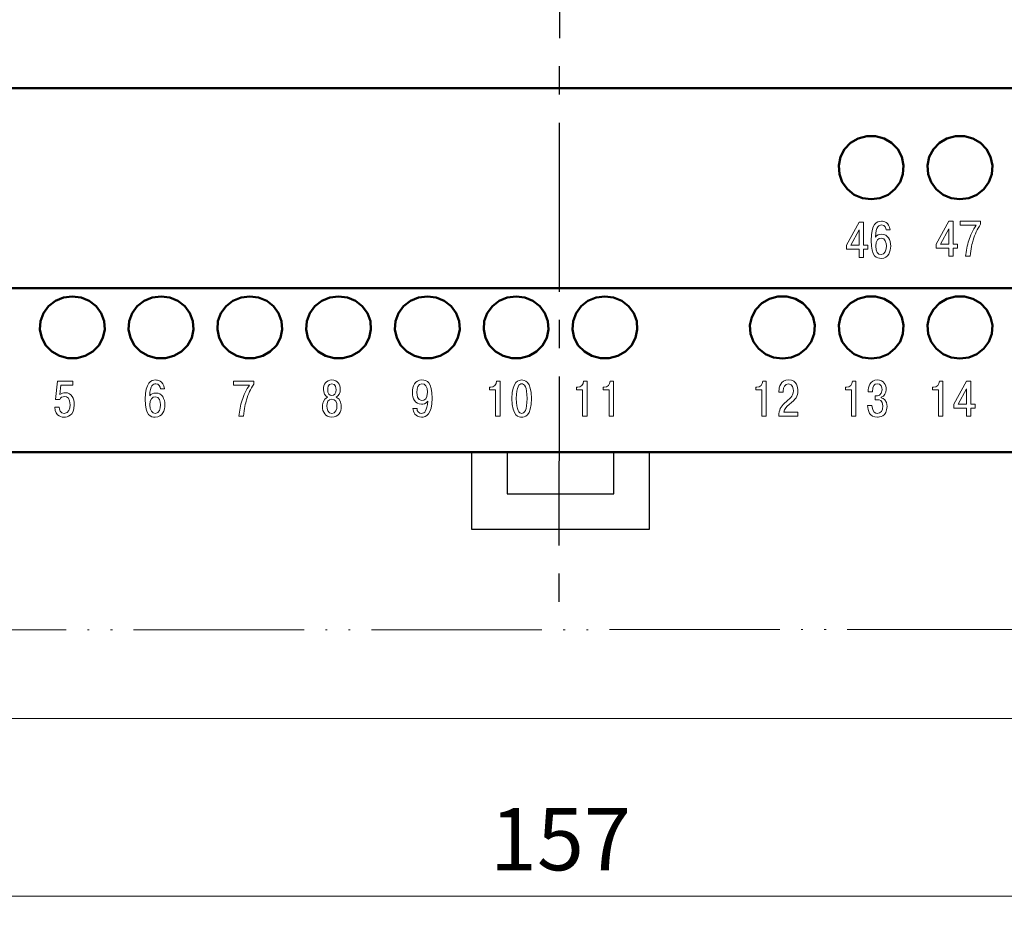
# Model space of a CAD drawing. Units: millimetres. Extents: x -174 to 420, y 0 to 420.
# Drawn here: x -66 to -10, y 138 to 189 of the extents above; entities that cross this region are included whole.
import ezdxf
from ezdxf.lldxf.tags import DXFTag

# ---------------------------------------------------------------- set-up
doc = ezdxf.new("R2010")
doc.units = ezdxf.units.MM
doc.linetypes.add('ACAD_ISO05W100', pattern=[33, 24, -3, 0, -3, 0, -3])
doc.linetypes.add('осевая2', pattern=[28.575, 19.05, -3.175, 3.175, -3.175])
doc.layers.add('axis', color=1, linetype='осевая2')
doc.layers.add('text', color=7, linetype='Continuous')
for name, color, linetype, lineweight in [('help', 4, 'New Line1', 15), ('main', 5, 'Continuous', 50), ('size', 7, 'Continuous', 13)]:
    doc.layers.add(name, color=color, linetype=linetype, lineweight=lineweight)
doc.styles.add('GOST', font='GOST.shx', dxfattribs={"width": 0.8, "oblique": 15, "height": 3.5})
tags = doc.linetypes.add('New Line1', pattern=[0.8, 0.5, -0.3]).pattern_tags.tags
tags[6:7] = [DXFTag(74, 4), DXFTag(75, 0), DXFTag(340, '0'), DXFTag(46, 1.0), DXFTag(50, 0.0), DXFTag(44, 0.0), DXFTag(45, 0.0)]
tags[4:5] = [DXFTag(74, 4), DXFTag(75, 0), DXFTag(340, '0'), DXFTag(46, 1.0), DXFTag(50, 0.0), DXFTag(44, 0.0), DXFTag(45, 0.0)]
doc.dimstyles.new('ISO-25', dxfattribs={"dimtxt": 3.5, "dimasz": 4, "dimexe": 1.25, "dimexo": 0.625, "dimgap": 1, "dimtad": 1, "dimdec": 1, "dimrnd": 0.5, "dimtxsty": 'GOST', "dimcen": 2.5, "dimclrd": 256, "dimclre": 256, "dimclrt": 256, "dimadec": 0, "dimazin": 2, "dimtfac": 1, "dimtdec": 1, "dimtmove": 0, "dimatfit": 1, "dimfxl": 1, "dimlwd": -1, "dimarcsym": 0})

# ---------------------------------------------------------------- blocks, each defined once
blk = doc.blocks.new('*D25')
at = {"layer": 'Defpoints', "color": 0}
for p in [(-113.728, 164.337), (43.272, 164.337), (-113.728, 139.337)]:
    blk.add_point(p, dxfattribs=at)
at = {"layer": 'size', "lineweight": -2, "ltscale": 5}
for p, q in [((-113.728, 163.712), (-113.728, 138.087)), ((43.272, 163.712), (43.272, 138.087))]:
    blk.add_line(p, q, dxfattribs=at)
at = {"layer": 'size', "ltscale": 5}
blk.add_line((39.272, 139.337), (-109.728, 139.337), dxfattribs=at)
at = {"layer": 'size'}
for points in [[(-109.728, 140.004), (-109.728, 138.671), (-113.728, 139.337)], [(39.272, 138.671), (39.272, 140.004), (43.272, 139.337)]]:
    blk.add_solid(points, dxfattribs=at)
at = {"layer": 'size', "ltscale": 100, "insert": (-35.228, 142.087), "char_height": 3.5, "attachment_point": 5, "style": 'GOST'}
blk.add_mtext('157', dxfattribs=at)

msp = doc.modelspace()

# ---------------------------------------------------------------- linework, layer by layer
at = {"layer": 'axis', "ltscale": 0.5}
msp.add_line((-35.228, 254.337), (-35.324, 155.34), dxfattribs=at)
at = {"layer": 'help', "linetype": 'ACAD_ISO05W100', "ltscale": 0.4}
msp.add_line((-112.871, 154.337), (42.129, 154.351), dxfattribs=at)
at = {"layer": 'help', "ltscale": 7}
msp.add_line((35.272, 149.337), (-105.728, 149.337), dxfattribs=at)
at = {"layer": 'main'}
for p, q in [((-113.728, 184.837), (43.272, 184.837)), ((-113.728, 173.587), (43.272, 173.587)), ((-113.728, 164.337), (43.272, 164.337))]:
    msp.add_line(p, q, dxfattribs=at)
at = {"layer": 'main', "linetype": 'New Line1', "lineweight": 25, "ltscale": 5}
for p, q in [((-40.228, 159.987), (-40.228, 164.337)), ((-38.228, 164.337), (-38.228, 161.987)), ((-32.228, 161.987), (-32.228, 164.337)), ((-30.228, 164.337), (-30.228, 159.987)), ((-38.228, 161.987), (-32.228, 161.987)), ((-30.228, 159.987), (-40.228, 159.987))]:
    msp.add_line(p, q, dxfattribs=at)
at = {"layer": 'main', "flags": 128}
for points in [[(-17.728, 178.584), (-17.234, 178.65), (-16.777, 178.844), (-16.39, 179.151), (-16.103, 179.549), (-15.936, 180.008), (-15.902, 180.494), (-16.003, 180.971), (-16.233, 181.403), (-16.573, 181.759), (-16.999, 182.012), (-17.479, 182.143), (-17.977, 182.143), (-18.457, 182.012), (-18.883, 181.759), (-19.223, 181.403), (-19.452, 180.971), (-19.554, 180.494), (-19.52, 180.008), (-19.353, 179.549), (-19.065, 179.151), (-18.679, 178.844), (-18.222, 178.65), (-17.728, 178.584)], [(-12.728, 178.584), (-12.234, 178.65), (-11.777, 178.844), (-11.39, 179.151), (-11.103, 179.549), (-10.936, 180.008), (-10.902, 180.494), (-11.003, 180.971), (-11.233, 181.403), (-11.573, 181.759), (-11.999, 182.012), (-12.479, 182.143), (-12.977, 182.143), (-13.457, 182.012), (-13.883, 181.759), (-14.223, 181.403), (-14.452, 180.971), (-14.554, 180.494), (-14.52, 180.008), (-14.353, 179.549), (-14.065, 179.151), (-13.679, 178.844), (-13.222, 178.65), (-12.728, 178.584)], [(-62.728, 173.118), (-62.234, 173.053), (-61.777, 172.863), (-61.39, 172.562), (-61.103, 172.172), (-60.936, 171.722), (-60.902, 171.246), (-61.003, 170.779), (-61.233, 170.356), (-61.573, 170.007), (-61.999, 169.76), (-62.479, 169.631), (-62.977, 169.631), (-63.457, 169.76), (-63.883, 170.007), (-64.223, 170.356), (-64.452, 170.779), (-64.554, 171.246), (-64.52, 171.722), (-64.353, 172.172), (-64.065, 172.562), (-63.679, 172.863), (-63.222, 173.053), (-62.728, 173.118)], [(-57.728, 173.118), (-57.234, 173.053), (-56.777, 172.863), (-56.39, 172.562), (-56.103, 172.172), (-55.936, 171.722), (-55.902, 171.246), (-56.003, 170.779), (-56.233, 170.356), (-56.573, 170.007), (-56.999, 169.76), (-57.479, 169.631), (-57.977, 169.631), (-58.457, 169.76), (-58.883, 170.007), (-59.223, 170.356), (-59.452, 170.779), (-59.554, 171.246), (-59.52, 171.722), (-59.353, 172.172), (-59.065, 172.562), (-58.679, 172.863), (-58.222, 173.053), (-57.728, 173.118)], [(-52.728, 173.118), (-52.234, 173.053), (-51.777, 172.863), (-51.39, 172.562), (-51.103, 172.172), (-50.936, 171.722), (-50.902, 171.246), (-51.003, 170.779), (-51.233, 170.356), (-51.573, 170.007), (-51.999, 169.76), (-52.479, 169.631), (-52.977, 169.631), (-53.457, 169.76), (-53.883, 170.007), (-54.223, 170.356), (-54.452, 170.779), (-54.554, 171.246), (-54.52, 171.722), (-54.353, 172.172), (-54.065, 172.562), (-53.679, 172.863), (-53.222, 173.053), (-52.728, 173.118)], [(-47.728, 173.118), (-47.234, 173.053), (-46.777, 172.863), (-46.39, 172.562), (-46.103, 172.172), (-45.936, 171.722), (-45.902, 171.246), (-46.003, 170.779), (-46.233, 170.356), (-46.573, 170.007), (-46.999, 169.76), (-47.479, 169.631), (-47.977, 169.631), (-48.457, 169.76), (-48.883, 170.007), (-49.223, 170.356), (-49.452, 170.779), (-49.554, 171.246), (-49.52, 171.722), (-49.353, 172.172), (-49.065, 172.562), (-48.679, 172.863), (-48.222, 173.053), (-47.728, 173.118)], [(-42.728, 173.118), (-42.234, 173.053), (-41.777, 172.863), (-41.39, 172.562), (-41.103, 172.172), (-40.936, 171.722), (-40.902, 171.246), (-41.003, 170.779), (-41.233, 170.356), (-41.573, 170.007), (-41.999, 169.76), (-42.479, 169.631), (-42.977, 169.631), (-43.457, 169.76), (-43.883, 170.007), (-44.223, 170.356), (-44.452, 170.779), (-44.554, 171.246), (-44.52, 171.722), (-44.353, 172.172), (-44.065, 172.562), (-43.679, 172.863), (-43.222, 173.053), (-42.728, 173.118)], [(-37.728, 173.118), (-37.234, 173.053), (-36.777, 172.863), (-36.39, 172.562), (-36.103, 172.172), (-35.936, 171.722), (-35.902, 171.246), (-36.003, 170.779), (-36.233, 170.356), (-36.573, 170.007), (-36.999, 169.76), (-37.479, 169.631), (-37.977, 169.631), (-38.457, 169.76), (-38.883, 170.007), (-39.223, 170.356), (-39.452, 170.779), (-39.554, 171.246), (-39.52, 171.722), (-39.353, 172.172), (-39.065, 172.562), (-38.679, 172.863), (-38.222, 173.053), (-37.728, 173.118)], [(-32.728, 173.118), (-32.234, 173.053), (-31.777, 172.863), (-31.39, 172.562), (-31.103, 172.172), (-30.936, 171.722), (-30.902, 171.246), (-31.003, 170.779), (-31.233, 170.356), (-31.573, 170.007), (-31.999, 169.76), (-32.479, 169.631), (-32.977, 169.631), (-33.457, 169.76), (-33.883, 170.007), (-34.223, 170.356), (-34.452, 170.779), (-34.554, 171.246), (-34.52, 171.722), (-34.353, 172.172), (-34.065, 172.562), (-33.679, 172.863), (-33.222, 173.053), (-32.728, 173.118)], [(-22.728, 169.615), (-22.234, 169.679), (-21.777, 169.869), (-21.39, 170.171), (-21.103, 170.56), (-20.936, 171.01), (-20.902, 171.486), (-21.003, 171.953), (-21.233, 172.376), (-21.573, 172.725), (-21.999, 172.973), (-22.479, 173.101), (-22.977, 173.101), (-23.457, 172.973), (-23.883, 172.725), (-24.223, 172.376), (-24.452, 171.953), (-24.554, 171.486), (-24.52, 171.01), (-24.353, 170.56), (-24.065, 170.171), (-23.679, 169.869), (-23.222, 169.679), (-22.728, 169.615)], [(-17.728, 169.615), (-17.234, 169.679), (-16.777, 169.869), (-16.39, 170.171), (-16.103, 170.56), (-15.936, 171.01), (-15.902, 171.486), (-16.003, 171.953), (-16.233, 172.376), (-16.573, 172.725), (-16.999, 172.973), (-17.479, 173.101), (-17.977, 173.101), (-18.457, 172.973), (-18.883, 172.725), (-19.223, 172.376), (-19.452, 171.953), (-19.554, 171.486), (-19.52, 171.01), (-19.353, 170.56), (-19.065, 170.171), (-18.679, 169.869), (-18.222, 169.679), (-17.728, 169.615)], [(-12.728, 169.615), (-12.234, 169.679), (-11.777, 169.869), (-11.39, 170.171), (-11.103, 170.56), (-10.936, 171.01), (-10.902, 171.486), (-11.003, 171.953), (-11.233, 172.376), (-11.573, 172.725), (-11.999, 172.973), (-12.479, 173.101), (-12.977, 173.101), (-13.457, 172.973), (-13.883, 172.725), (-14.223, 172.376), (-14.452, 171.953), (-14.554, 171.486), (-14.52, 171.01), (-14.353, 170.56), (-14.065, 170.171), (-13.679, 169.869), (-13.222, 169.679), (-12.728, 169.615)]]:
    msp.add_lwpolyline(points, dxfattribs=at)
at = {"layer": 'text', "color": 7, "lineweight": 9}
for points, knots in [([(-18.411, 175.768), (-18.411, 175.768), (-18.411, 175.314), (-18.411, 175.314), (-18.411, 175.314), (-18.411, 175.314), (-18.159, 175.314), (-18.159, 175.314), (-18.159, 175.314), (-18.159, 175.314), (-18.159, 175.768), (-18.159, 175.768), (-18.159, 175.768), (-18.159, 175.768), (-17.922, 175.768), (-17.922, 175.768), (-17.922, 175.768), (-17.922, 175.768), (-17.922, 175.994), (-17.922, 175.994), (-17.922, 175.994), (-17.922, 175.994), (-18.159, 175.994), (-18.159, 175.994), (-18.159, 175.994), (-18.159, 175.994), (-18.159, 177.289), (-18.159, 177.289), (-18.159, 177.289), (-18.159, 177.289), (-18.411, 177.289), (-18.411, 177.289), (-18.411, 177.289), (-18.411, 177.289), (-19.119, 175.991), (-19.119, 175.991), (-19.119, 175.991), (-19.119, 175.991), (-19.119, 175.768), (-19.119, 175.768), (-19.119, 175.768), (-19.119, 175.768), (-18.411, 175.768), (-18.411, 175.768)], [0, 0, 0, 0, 0.083333, 0.083333, 0.083333, 0.083333, 0.166667, 0.166667, 0.166667, 0.166667, 0.25, 0.25, 0.25, 0.25, 0.333333, 0.333333, 0.333333, 0.333333, 0.416667, 0.416667, 0.416667, 0.416667, 0.5, 0.5, 0.5, 0.5, 0.583333, 0.583333, 0.583333, 0.583333, 0.666667, 0.666667, 0.666667, 0.666667, 0.75, 0.75, 0.75, 0.75, 0.833333, 0.833333, 0.833333, 0.833333, 1, 1, 1, 1]), ([(-16.654, 176.855), (-16.713, 177.331), (-17.049, 177.348), (-17.142, 177.348), (-17.142, 177.348), (-17.399, 177.348), (-17.732, 177.216), (-17.732, 176.265), (-17.732, 176.265), (-17.732, 175.325), (-17.41, 175.254), (-17.167, 175.254), (-17.167, 175.254), (-16.744, 175.254), (-16.628, 175.649), (-16.628, 175.951), (-16.628, 175.951), (-16.628, 176.299), (-16.783, 176.615), (-17.136, 176.615), (-17.136, 176.615), (-17.28, 176.615), (-17.416, 176.555), (-17.483, 176.459), (-17.483, 176.459), (-17.469, 177.063), (-17.263, 177.137), (-17.145, 177.137), (-17.145, 177.137), (-16.944, 177.137), (-16.891, 176.948), (-16.882, 176.855), (-16.882, 176.855), (-16.882, 176.855), (-16.654, 176.855), (-16.654, 176.855)], [0, 0, 0, 0, 0.1, 0.1, 0.1, 0.1, 0.2, 0.2, 0.2, 0.2, 0.3, 0.3, 0.3, 0.3, 0.4, 0.4, 0.4, 0.4, 0.5, 0.5, 0.5, 0.5, 0.6, 0.6, 0.6, 0.6, 0.7, 0.7, 0.7, 0.7, 0.8, 0.8, 0.8, 0.8, 1, 1, 1, 1]), ([(-13.361, 175.827), (-13.361, 175.827), (-13.361, 175.373), (-13.361, 175.373), (-13.361, 175.373), (-13.361, 175.373), (-13.109, 175.373), (-13.109, 175.373), (-13.109, 175.373), (-13.109, 175.373), (-13.109, 175.827), (-13.109, 175.827), (-13.109, 175.827), (-13.109, 175.827), (-12.872, 175.827), (-12.872, 175.827), (-12.872, 175.827), (-12.872, 175.827), (-12.872, 176.053), (-12.872, 176.053), (-12.872, 176.053), (-12.872, 176.053), (-13.109, 176.053), (-13.109, 176.053), (-13.109, 176.053), (-13.109, 176.053), (-13.109, 177.348), (-13.109, 177.348), (-13.109, 177.348), (-13.109, 177.348), (-13.361, 177.348), (-13.361, 177.348), (-13.361, 177.348), (-13.361, 177.348), (-14.069, 176.05), (-14.069, 176.05), (-14.069, 176.05), (-14.069, 176.05), (-14.069, 175.827), (-14.069, 175.827), (-14.069, 175.827), (-14.069, 175.827), (-13.361, 175.827), (-13.361, 175.827)], [0, 0, 0, 0, 0.083333, 0.083333, 0.083333, 0.083333, 0.166667, 0.166667, 0.166667, 0.166667, 0.25, 0.25, 0.25, 0.25, 0.333333, 0.333333, 0.333333, 0.333333, 0.416667, 0.416667, 0.416667, 0.416667, 0.5, 0.5, 0.5, 0.5, 0.583333, 0.583333, 0.583333, 0.583333, 0.666667, 0.666667, 0.666667, 0.666667, 0.75, 0.75, 0.75, 0.75, 0.833333, 0.833333, 0.833333, 0.833333, 1, 1, 1, 1]), ([(-12.71, 177.126), (-12.71, 177.126), (-11.804, 177.126), (-11.804, 177.126), (-11.804, 177.126), (-11.987, 176.877), (-12.145, 176.524), (-12.227, 176.27), (-12.227, 176.27), (-12.318, 175.988), (-12.38, 175.664), (-12.411, 175.373), (-12.411, 175.373), (-12.411, 175.373), (-12.145, 175.373), (-12.145, 175.373), (-12.145, 175.373), (-12.117, 175.796), (-12.035, 176.107), (-11.982, 176.282), (-11.982, 176.282), (-11.874, 176.637), (-11.762, 176.88), (-11.564, 177.176), (-11.564, 177.176), (-11.564, 177.176), (-11.564, 177.348), (-11.564, 177.348), (-11.564, 177.348), (-11.564, 177.348), (-12.71, 177.348), (-12.71, 177.348), (-12.71, 177.348), (-12.71, 177.348), (-12.71, 177.126), (-12.71, 177.126)], [0, 0, 0, 0, 0.1, 0.1, 0.1, 0.1, 0.2, 0.2, 0.2, 0.2, 0.3, 0.3, 0.3, 0.3, 0.4, 0.4, 0.4, 0.4, 0.5, 0.5, 0.5, 0.5, 0.6, 0.6, 0.6, 0.6, 0.7, 0.7, 0.7, 0.7, 0.8, 0.8, 0.8, 0.8, 1, 1, 1, 1]), ([(-18.879, 175.994), (-18.879, 175.994), (-18.411, 176.857), (-18.411, 176.857), (-18.411, 176.857), (-18.411, 176.857), (-18.411, 175.994), (-18.411, 175.994), (-18.411, 175.994), (-18.411, 175.994), (-18.879, 175.994), (-18.879, 175.994)], [0, 0, 0, 0, 0.25, 0.25, 0.25, 0.25, 0.5, 0.5, 0.5, 0.5, 1, 1, 1, 1]), ([(-17.472, 175.946), (-17.472, 176.262), (-17.325, 176.403), (-17.164, 176.403), (-17.164, 176.403), (-16.933, 176.403), (-16.871, 176.132), (-16.871, 175.954), (-16.871, 175.954), (-16.871, 175.734), (-16.944, 175.466), (-17.162, 175.466), (-17.162, 175.466), (-17.342, 175.466), (-17.472, 175.644), (-17.472, 175.946)], [0, 0, 0, 0, 0.2, 0.2, 0.2, 0.2, 0.4, 0.4, 0.4, 0.4, 0.6, 0.6, 0.6, 0.6, 1, 1, 1, 1]), ([(-13.829, 176.053), (-13.829, 176.053), (-13.361, 176.917), (-13.361, 176.917), (-13.361, 176.917), (-13.361, 176.917), (-13.361, 176.053), (-13.361, 176.053), (-13.361, 176.053), (-13.361, 176.053), (-13.829, 176.053), (-13.829, 176.053)], [0, 0, 0, 0, 0.25, 0.25, 0.25, 0.25, 0.5, 0.5, 0.5, 0.5, 1, 1, 1, 1]), ([(-63.711, 166.877), (-63.677, 166.318), (-63.293, 166.312), (-63.18, 166.312), (-63.18, 166.312), (-63.022, 166.312), (-62.616, 166.357), (-62.616, 167.015), (-62.616, 167.015), (-62.616, 167.354), (-62.763, 167.69), (-63.113, 167.69), (-63.113, 167.69), (-63.242, 167.69), (-63.333, 167.659), (-63.42, 167.594), (-63.42, 167.594), (-63.42, 167.594), (-63.367, 168.124), (-63.367, 168.124), (-63.367, 168.124), (-63.367, 168.124), (-62.703, 168.124), (-62.703, 168.124), (-62.703, 168.124), (-62.703, 168.124), (-62.703, 168.347), (-62.703, 168.347), (-62.703, 168.347), (-62.703, 168.347), (-63.564, 168.347), (-63.564, 168.347), (-63.564, 168.347), (-63.564, 168.347), (-63.669, 167.306), (-63.669, 167.306), (-63.669, 167.306), (-63.669, 167.306), (-63.432, 167.306), (-63.432, 167.306), (-63.432, 167.306), (-63.392, 167.41), (-63.285, 167.478), (-63.161, 167.478), (-63.161, 167.478), (-63.003, 167.478), (-62.856, 167.36), (-62.856, 167.012), (-62.856, 167.012), (-62.856, 166.801), (-62.907, 166.524), (-63.18, 166.524), (-63.18, 166.524), (-63.401, 166.524), (-63.463, 166.744), (-63.463, 166.877), (-63.463, 166.877), (-63.463, 166.877), (-63.711, 166.877), (-63.711, 166.877)], [0, 0, 0, 0, 0.0625, 0.0625, 0.0625, 0.0625, 0.125, 0.125, 0.125, 0.125, 0.1875, 0.1875, 0.1875, 0.1875, 0.25, 0.25, 0.25, 0.25, 0.3125, 0.3125, 0.3125, 0.3125, 0.375, 0.375, 0.375, 0.375, 0.4375, 0.4375, 0.4375, 0.4375, 0.5, 0.5, 0.5, 0.5, 0.5625, 0.5625, 0.5625, 0.5625, 0.625, 0.625, 0.625, 0.625, 0.6875, 0.6875, 0.6875, 0.6875, 0.75, 0.75, 0.75, 0.75, 0.8125, 0.8125, 0.8125, 0.8125, 0.875, 0.875, 0.875, 0.875, 1, 1, 1, 1]), ([(-57.539, 167.913), (-57.598, 168.39), (-57.934, 168.407), (-58.027, 168.407), (-58.027, 168.407), (-58.284, 168.407), (-58.617, 168.274), (-58.617, 167.323), (-58.617, 167.323), (-58.617, 166.383), (-58.295, 166.312), (-58.052, 166.312), (-58.052, 166.312), (-57.629, 166.312), (-57.513, 166.708), (-57.513, 167.01), (-57.513, 167.01), (-57.513, 167.357), (-57.668, 167.673), (-58.021, 167.673), (-58.021, 167.673), (-58.165, 167.673), (-58.301, 167.614), (-58.368, 167.518), (-58.368, 167.518), (-58.354, 168.122), (-58.148, 168.195), (-58.03, 168.195), (-58.03, 168.195), (-57.829, 168.195), (-57.776, 168.006), (-57.767, 167.913), (-57.767, 167.913), (-57.767, 167.913), (-57.539, 167.913), (-57.539, 167.913)], [0, 0, 0, 0, 0.1, 0.1, 0.1, 0.1, 0.2, 0.2, 0.2, 0.2, 0.3, 0.3, 0.3, 0.3, 0.4, 0.4, 0.4, 0.4, 0.5, 0.5, 0.5, 0.5, 0.6, 0.6, 0.6, 0.6, 0.7, 0.7, 0.7, 0.7, 0.8, 0.8, 0.8, 0.8, 1, 1, 1, 1]), ([(-53.645, 168.124), (-53.645, 168.124), (-52.739, 168.124), (-52.739, 168.124), (-52.739, 168.124), (-52.922, 167.876), (-53.08, 167.523), (-53.162, 167.269), (-53.162, 167.269), (-53.253, 166.987), (-53.315, 166.663), (-53.346, 166.372), (-53.346, 166.372), (-53.346, 166.372), (-53.08, 166.372), (-53.08, 166.372), (-53.08, 166.372), (-53.052, 166.795), (-52.97, 167.106), (-52.917, 167.281), (-52.917, 167.281), (-52.809, 167.636), (-52.697, 167.879), (-52.499, 168.175), (-52.499, 168.175), (-52.499, 168.175), (-52.499, 168.347), (-52.499, 168.347), (-52.499, 168.347), (-52.499, 168.347), (-53.645, 168.347), (-53.645, 168.347), (-53.645, 168.347), (-53.645, 168.347), (-53.645, 168.124), (-53.645, 168.124)], [0, 0, 0, 0, 0.1, 0.1, 0.1, 0.1, 0.2, 0.2, 0.2, 0.2, 0.3, 0.3, 0.3, 0.3, 0.4, 0.4, 0.4, 0.4, 0.5, 0.5, 0.5, 0.5, 0.6, 0.6, 0.6, 0.6, 0.7, 0.7, 0.7, 0.7, 0.8, 0.8, 0.8, 0.8, 1, 1, 1, 1]), ([(-48.348, 167.441), (-48.627, 167.343), (-48.636, 166.973), (-48.636, 166.931), (-48.636, 166.931), (-48.636, 166.6), (-48.48, 166.312), (-48.105, 166.312), (-48.105, 166.312), (-47.73, 166.312), (-47.574, 166.6), (-47.574, 166.931), (-47.574, 166.931), (-47.574, 166.973), (-47.583, 167.343), (-47.862, 167.441), (-47.862, 167.441), (-47.71, 167.512), (-47.631, 167.681), (-47.631, 167.876), (-47.631, 167.876), (-47.631, 168.153), (-47.769, 168.407), (-48.105, 168.407), (-48.105, 168.407), (-48.441, 168.407), (-48.579, 168.153), (-48.579, 167.876), (-48.579, 167.876), (-48.579, 167.681), (-48.5, 167.512), (-48.348, 167.441)], [0, 0, 0, 0, 0.111111, 0.111111, 0.111111, 0.111111, 0.222222, 0.222222, 0.222222, 0.222222, 0.333333, 0.333333, 0.333333, 0.333333, 0.444444, 0.444444, 0.444444, 0.444444, 0.555556, 0.555556, 0.555556, 0.555556, 0.666667, 0.666667, 0.666667, 0.666667, 0.777778, 0.777778, 0.777778, 0.777778, 1, 1, 1, 1]), ([(-48.105, 167.535), (-48.238, 167.535), (-48.342, 167.642), (-48.342, 167.868), (-48.342, 167.868), (-48.342, 167.93), (-48.328, 168.195), (-48.105, 168.195), (-48.105, 168.195), (-47.882, 168.195), (-47.868, 167.93), (-47.868, 167.868), (-47.868, 167.868), (-47.868, 167.642), (-47.972, 167.535), (-48.105, 167.535)], [0, 0, 0, 0, 0.2, 0.2, 0.2, 0.2, 0.4, 0.4, 0.4, 0.4, 0.6, 0.6, 0.6, 0.6, 1, 1, 1, 1]), ([(-43.538, 166.801), (-43.521, 166.612), (-43.409, 166.312), (-43.056, 166.312), (-43.056, 166.312), (-42.796, 166.312), (-42.463, 166.459), (-42.463, 167.382), (-42.463, 167.382), (-42.463, 168.302), (-42.748, 168.407), (-43.03, 168.407), (-43.03, 168.407), (-43.437, 168.407), (-43.567, 168.048), (-43.567, 167.704), (-43.567, 167.704), (-43.567, 167.365), (-43.409, 167.044), (-43.061, 167.044), (-43.061, 167.044), (-42.963, 167.044), (-42.819, 167.063), (-42.706, 167.207), (-42.706, 167.207), (-42.706, 167.207), (-42.709, 167.21), (-42.709, 167.21), (-42.709, 167.21), (-42.743, 166.682), (-42.878, 166.524), (-43.056, 166.524), (-43.056, 166.524), (-43.203, 166.524), (-43.313, 166.651), (-43.31, 166.801), (-43.31, 166.801), (-43.31, 166.801), (-43.538, 166.801), (-43.538, 166.801)], [0, 0, 0, 0, 0.090909, 0.090909, 0.090909, 0.090909, 0.181818, 0.181818, 0.181818, 0.181818, 0.272727, 0.272727, 0.272727, 0.272727, 0.363636, 0.363636, 0.363636, 0.363636, 0.454545, 0.454545, 0.454545, 0.454545, 0.545455, 0.545455, 0.545455, 0.545455, 0.636364, 0.636364, 0.636364, 0.636364, 0.727273, 0.727273, 0.727273, 0.727273, 0.818182, 0.818182, 0.818182, 0.818182, 1, 1, 1, 1]), ([(-42.723, 167.712), (-42.723, 167.343), (-42.884, 167.255), (-43.033, 167.255), (-43.033, 167.255), (-43.081, 167.255), (-43.324, 167.266), (-43.324, 167.701), (-43.324, 167.701), (-43.324, 167.964), (-43.236, 168.195), (-43.036, 168.195), (-43.036, 168.195), (-42.853, 168.195), (-42.723, 168.048), (-42.723, 167.712)], [0, 0, 0, 0, 0.2, 0.2, 0.2, 0.2, 0.4, 0.4, 0.4, 0.4, 0.6, 0.6, 0.6, 0.6, 1, 1, 1, 1]), ([(-39.23, 167.856), (-39.23, 167.856), (-38.885, 167.856), (-38.885, 167.856), (-38.885, 167.856), (-38.885, 167.856), (-38.885, 166.372), (-38.885, 166.372), (-38.885, 166.372), (-38.885, 166.372), (-38.634, 166.372), (-38.634, 166.372), (-38.634, 166.372), (-38.634, 166.372), (-38.634, 168.347), (-38.634, 168.347), (-38.634, 168.347), (-38.634, 168.347), (-38.826, 168.347), (-38.826, 168.347), (-38.826, 168.347), (-38.843, 168.155), (-38.976, 167.995), (-39.159, 167.995), (-39.159, 167.995), (-39.159, 167.995), (-39.23, 167.995), (-39.23, 167.995), (-39.23, 167.995), (-39.23, 167.995), (-39.23, 167.856), (-39.23, 167.856)], [0, 0, 0, 0, 0.111111, 0.111111, 0.111111, 0.111111, 0.222222, 0.222222, 0.222222, 0.222222, 0.333333, 0.333333, 0.333333, 0.333333, 0.444444, 0.444444, 0.444444, 0.444444, 0.555556, 0.555556, 0.555556, 0.555556, 0.666667, 0.666667, 0.666667, 0.666667, 0.777778, 0.777778, 0.777778, 0.777778, 1, 1, 1, 1]), ([(-37.413, 166.312), (-37.278, 166.312), (-36.863, 166.34), (-36.863, 167.36), (-36.863, 167.36), (-36.863, 168.378), (-37.278, 168.407), (-37.413, 168.407), (-37.413, 168.407), (-37.549, 168.407), (-37.963, 168.378), (-37.963, 167.36), (-37.963, 167.36), (-37.963, 166.34), (-37.549, 166.312), (-37.413, 166.312)], [0, 0, 0, 0, 0.2, 0.2, 0.2, 0.2, 0.4, 0.4, 0.4, 0.4, 0.6, 0.6, 0.6, 0.6, 1, 1, 1, 1]), ([(-37.413, 166.524), (-37.557, 166.524), (-37.715, 166.685), (-37.715, 167.36), (-37.715, 167.36), (-37.715, 168.034), (-37.557, 168.195), (-37.413, 168.195), (-37.413, 168.195), (-37.269, 168.195), (-37.111, 168.034), (-37.111, 167.36), (-37.111, 167.36), (-37.111, 166.685), (-37.269, 166.524), (-37.413, 166.524)], [0, 0, 0, 0, 0.2, 0.2, 0.2, 0.2, 0.4, 0.4, 0.4, 0.4, 0.6, 0.6, 0.6, 0.6, 1, 1, 1, 1]), ([(-34.33, 167.856), (-34.33, 167.856), (-33.985, 167.856), (-33.985, 167.856), (-33.985, 167.856), (-33.985, 167.856), (-33.985, 166.372), (-33.985, 166.372), (-33.985, 166.372), (-33.985, 166.372), (-33.734, 166.372), (-33.734, 166.372), (-33.734, 166.372), (-33.734, 166.372), (-33.734, 168.347), (-33.734, 168.347), (-33.734, 168.347), (-33.734, 168.347), (-33.926, 168.347), (-33.926, 168.347), (-33.926, 168.347), (-33.943, 168.155), (-34.076, 167.995), (-34.259, 167.995), (-34.259, 167.995), (-34.259, 167.995), (-34.33, 167.995), (-34.33, 167.995), (-34.33, 167.995), (-34.33, 167.995), (-34.33, 167.856), (-34.33, 167.856)], [0, 0, 0, 0, 0.111111, 0.111111, 0.111111, 0.111111, 0.222222, 0.222222, 0.222222, 0.222222, 0.333333, 0.333333, 0.333333, 0.333333, 0.444444, 0.444444, 0.444444, 0.444444, 0.555556, 0.555556, 0.555556, 0.555556, 0.666667, 0.666667, 0.666667, 0.666667, 0.777778, 0.777778, 0.777778, 0.777778, 1, 1, 1, 1]), ([(-32.829, 167.856), (-32.829, 167.856), (-32.485, 167.856), (-32.485, 167.856), (-32.485, 167.856), (-32.485, 167.856), (-32.485, 166.372), (-32.485, 166.372), (-32.485, 166.372), (-32.485, 166.372), (-32.234, 166.372), (-32.234, 166.372), (-32.234, 166.372), (-32.234, 166.372), (-32.234, 168.347), (-32.234, 168.347), (-32.234, 168.347), (-32.234, 168.347), (-32.426, 168.347), (-32.426, 168.347), (-32.426, 168.347), (-32.443, 168.155), (-32.575, 167.995), (-32.759, 167.995), (-32.759, 167.995), (-32.759, 167.995), (-32.829, 167.995), (-32.829, 167.995), (-32.829, 167.995), (-32.829, 167.995), (-32.829, 167.856), (-32.829, 167.856)], [0, 0, 0, 0, 0.111111, 0.111111, 0.111111, 0.111111, 0.222222, 0.222222, 0.222222, 0.222222, 0.333333, 0.333333, 0.333333, 0.333333, 0.444444, 0.444444, 0.444444, 0.444444, 0.555556, 0.555556, 0.555556, 0.555556, 0.666667, 0.666667, 0.666667, 0.666667, 0.777778, 0.777778, 0.777778, 0.777778, 1, 1, 1, 1]), ([(-24.23, 167.856), (-24.23, 167.856), (-23.885, 167.856), (-23.885, 167.856), (-23.885, 167.856), (-23.885, 167.856), (-23.885, 166.372), (-23.885, 166.372), (-23.885, 166.372), (-23.885, 166.372), (-23.634, 166.372), (-23.634, 166.372), (-23.634, 166.372), (-23.634, 166.372), (-23.634, 168.347), (-23.634, 168.347), (-23.634, 168.347), (-23.634, 168.347), (-23.826, 168.347), (-23.826, 168.347), (-23.826, 168.347), (-23.843, 168.155), (-23.976, 167.995), (-24.159, 167.995), (-24.159, 167.995), (-24.159, 167.995), (-24.23, 167.995), (-24.23, 167.995), (-24.23, 167.995), (-24.23, 167.995), (-24.23, 167.856), (-24.23, 167.856)], [0, 0, 0, 0, 0.111111, 0.111111, 0.111111, 0.111111, 0.222222, 0.222222, 0.222222, 0.222222, 0.333333, 0.333333, 0.333333, 0.333333, 0.444444, 0.444444, 0.444444, 0.444444, 0.555556, 0.555556, 0.555556, 0.555556, 0.666667, 0.666667, 0.666667, 0.666667, 0.777778, 0.777778, 0.777778, 0.777778, 1, 1, 1, 1]), ([(-21.863, 166.595), (-21.863, 166.595), (-22.656, 166.595), (-22.656, 166.595), (-22.656, 166.595), (-22.619, 166.784), (-22.495, 166.905), (-22.348, 167.027), (-22.348, 167.027), (-21.959, 167.351), (-21.857, 167.467), (-21.857, 167.808), (-21.857, 167.808), (-21.857, 167.961), (-21.891, 168.407), (-22.382, 168.407), (-22.382, 168.407), (-22.836, 168.407), (-22.921, 168.009), (-22.921, 167.777), (-22.921, 167.777), (-22.921, 167.777), (-22.921, 167.718), (-22.921, 167.718), (-22.921, 167.718), (-22.921, 167.718), (-22.676, 167.718), (-22.676, 167.718), (-22.676, 167.718), (-22.676, 167.718), (-22.676, 167.803), (-22.676, 167.803), (-22.676, 167.803), (-22.676, 167.992), (-22.591, 168.184), (-22.391, 168.184), (-22.391, 168.184), (-22.137, 168.184), (-22.111, 167.907), (-22.111, 167.805), (-22.111, 167.805), (-22.111, 167.447), (-22.337, 167.354), (-22.602, 167.1), (-22.602, 167.1), (-22.82, 166.891), (-22.924, 166.75), (-22.927, 166.372), (-22.927, 166.372), (-22.927, 166.372), (-21.863, 166.372), (-21.863, 166.372), (-21.863, 166.372), (-21.863, 166.372), (-21.863, 166.595), (-21.863, 166.595)], [0, 0, 0, 0, 0.066667, 0.066667, 0.066667, 0.066667, 0.133333, 0.133333, 0.133333, 0.133333, 0.2, 0.2, 0.2, 0.2, 0.266667, 0.266667, 0.266667, 0.266667, 0.333333, 0.333333, 0.333333, 0.333333, 0.4, 0.4, 0.4, 0.4, 0.466667, 0.466667, 0.466667, 0.466667, 0.533333, 0.533333, 0.533333, 0.533333, 0.6, 0.6, 0.6, 0.6, 0.666667, 0.666667, 0.666667, 0.666667, 0.733333, 0.733333, 0.733333, 0.733333, 0.8, 0.8, 0.8, 0.8, 0.866667, 0.866667, 0.866667, 0.866667, 1, 1, 1, 1]), ([(-19.18, 167.856), (-19.18, 167.856), (-18.835, 167.856), (-18.835, 167.856), (-18.835, 167.856), (-18.835, 167.856), (-18.835, 166.372), (-18.835, 166.372), (-18.835, 166.372), (-18.835, 166.372), (-18.584, 166.372), (-18.584, 166.372), (-18.584, 166.372), (-18.584, 166.372), (-18.584, 168.347), (-18.584, 168.347), (-18.584, 168.347), (-18.584, 168.347), (-18.776, 168.347), (-18.776, 168.347), (-18.776, 168.347), (-18.793, 168.155), (-18.926, 167.995), (-19.109, 167.995), (-19.109, 167.995), (-19.109, 167.995), (-19.18, 167.995), (-19.18, 167.995), (-19.18, 167.995), (-19.18, 167.995), (-19.18, 167.856), (-19.18, 167.856)], [0, 0, 0, 0, 0.111111, 0.111111, 0.111111, 0.111111, 0.222222, 0.222222, 0.222222, 0.222222, 0.333333, 0.333333, 0.333333, 0.333333, 0.444444, 0.444444, 0.444444, 0.444444, 0.555556, 0.555556, 0.555556, 0.555556, 0.666667, 0.666667, 0.666667, 0.666667, 0.777778, 0.777778, 0.777778, 0.777778, 1, 1, 1, 1]), ([(-17.928, 166.973), (-17.919, 166.663), (-17.812, 166.312), (-17.377, 166.312), (-17.377, 166.312), (-17.295, 166.312), (-16.835, 166.326), (-16.835, 166.922), (-16.835, 166.922), (-16.835, 167.272), (-17.033, 167.385), (-17.168, 167.41), (-17.168, 167.41), (-17.168, 167.41), (-17.168, 167.433), (-17.168, 167.433), (-17.168, 167.433), (-16.971, 167.489), (-16.878, 167.678), (-16.878, 167.865), (-16.878, 167.865), (-16.878, 168.127), (-17.005, 168.407), (-17.38, 168.407), (-17.38, 168.407), (-17.809, 168.407), (-17.894, 168.023), (-17.891, 167.746), (-17.891, 167.746), (-17.891, 167.746), (-17.654, 167.746), (-17.654, 167.746), (-17.654, 167.746), (-17.651, 168.085), (-17.549, 168.195), (-17.386, 168.195), (-17.386, 168.195), (-17.174, 168.195), (-17.115, 168), (-17.115, 167.853), (-17.115, 167.853), (-17.115, 167.515), (-17.372, 167.512), (-17.445, 167.512), (-17.445, 167.512), (-17.445, 167.512), (-17.504, 167.512), (-17.504, 167.512), (-17.504, 167.512), (-17.504, 167.512), (-17.504, 167.298), (-17.504, 167.298), (-17.504, 167.298), (-17.504, 167.298), (-17.363, 167.298), (-17.363, 167.298), (-17.363, 167.298), (-17.262, 167.298), (-17.075, 167.269), (-17.075, 166.942), (-17.075, 166.942), (-17.075, 166.682), (-17.18, 166.524), (-17.391, 166.524), (-17.391, 166.524), (-17.476, 166.524), (-17.662, 166.564), (-17.685, 166.973), (-17.685, 166.973), (-17.685, 166.973), (-17.928, 166.973), (-17.928, 166.973)], [0, 0, 0, 0, 0.052632, 0.052632, 0.052632, 0.052632, 0.105263, 0.105263, 0.105263, 0.105263, 0.157895, 0.157895, 0.157895, 0.157895, 0.210526, 0.210526, 0.210526, 0.210526, 0.263158, 0.263158, 0.263158, 0.263158, 0.315789, 0.315789, 0.315789, 0.315789, 0.368421, 0.368421, 0.368421, 0.368421, 0.421053, 0.421053, 0.421053, 0.421053, 0.473684, 0.473684, 0.473684, 0.473684, 0.526316, 0.526316, 0.526316, 0.526316, 0.578947, 0.578947, 0.578947, 0.578947, 0.631579, 0.631579, 0.631579, 0.631579, 0.684211, 0.684211, 0.684211, 0.684211, 0.736842, 0.736842, 0.736842, 0.736842, 0.789474, 0.789474, 0.789474, 0.789474, 0.842105, 0.842105, 0.842105, 0.842105, 0.894737, 0.894737, 0.894737, 0.894737, 1, 1, 1, 1]), ([(-14.28, 167.856), (-14.28, 167.856), (-13.935, 167.856), (-13.935, 167.856), (-13.935, 167.856), (-13.935, 167.856), (-13.935, 166.372), (-13.935, 166.372), (-13.935, 166.372), (-13.935, 166.372), (-13.684, 166.372), (-13.684, 166.372), (-13.684, 166.372), (-13.684, 166.372), (-13.684, 168.347), (-13.684, 168.347), (-13.684, 168.347), (-13.684, 168.347), (-13.876, 168.347), (-13.876, 168.347), (-13.876, 168.347), (-13.893, 168.155), (-14.026, 167.995), (-14.209, 167.995), (-14.209, 167.995), (-14.209, 167.995), (-14.28, 167.995), (-14.28, 167.995), (-14.28, 167.995), (-14.28, 167.995), (-14.28, 167.856), (-14.28, 167.856)], [0, 0, 0, 0, 0.111111, 0.111111, 0.111111, 0.111111, 0.222222, 0.222222, 0.222222, 0.222222, 0.333333, 0.333333, 0.333333, 0.333333, 0.444444, 0.444444, 0.444444, 0.444444, 0.555556, 0.555556, 0.555556, 0.555556, 0.666667, 0.666667, 0.666667, 0.666667, 0.777778, 0.777778, 0.777778, 0.777778, 1, 1, 1, 1]), ([(-12.362, 166.826), (-12.362, 166.826), (-12.362, 166.372), (-12.362, 166.372), (-12.362, 166.372), (-12.362, 166.372), (-12.11, 166.372), (-12.11, 166.372), (-12.11, 166.372), (-12.11, 166.372), (-12.11, 166.826), (-12.11, 166.826), (-12.11, 166.826), (-12.11, 166.826), (-11.873, 166.826), (-11.873, 166.826), (-11.873, 166.826), (-11.873, 166.826), (-11.873, 167.052), (-11.873, 167.052), (-11.873, 167.052), (-11.873, 167.052), (-12.11, 167.052), (-12.11, 167.052), (-12.11, 167.052), (-12.11, 167.052), (-12.11, 168.347), (-12.11, 168.347), (-12.11, 168.347), (-12.11, 168.347), (-12.362, 168.347), (-12.362, 168.347), (-12.362, 168.347), (-12.362, 168.347), (-13.07, 167.049), (-13.07, 167.049), (-13.07, 167.049), (-13.07, 167.049), (-13.07, 166.826), (-13.07, 166.826), (-13.07, 166.826), (-13.07, 166.826), (-12.362, 166.826), (-12.362, 166.826)], [0, 0, 0, 0, 0.083333, 0.083333, 0.083333, 0.083333, 0.166667, 0.166667, 0.166667, 0.166667, 0.25, 0.25, 0.25, 0.25, 0.333333, 0.333333, 0.333333, 0.333333, 0.416667, 0.416667, 0.416667, 0.416667, 0.5, 0.5, 0.5, 0.5, 0.583333, 0.583333, 0.583333, 0.583333, 0.666667, 0.666667, 0.666667, 0.666667, 0.75, 0.75, 0.75, 0.75, 0.833333, 0.833333, 0.833333, 0.833333, 1, 1, 1, 1]), ([(-12.83, 167.052), (-12.83, 167.052), (-12.362, 167.916), (-12.362, 167.916), (-12.362, 167.916), (-12.362, 167.916), (-12.362, 167.052), (-12.362, 167.052), (-12.362, 167.052), (-12.362, 167.052), (-12.83, 167.052), (-12.83, 167.052)], [0, 0, 0, 0, 0.25, 0.25, 0.25, 0.25, 0.5, 0.5, 0.5, 0.5, 1, 1, 1, 1]), ([(-58.357, 167.004), (-58.357, 167.32), (-58.21, 167.461), (-58.049, 167.461), (-58.049, 167.461), (-57.818, 167.461), (-57.756, 167.19), (-57.756, 167.012), (-57.756, 167.012), (-57.756, 166.792), (-57.829, 166.524), (-58.047, 166.524), (-58.047, 166.524), (-58.227, 166.524), (-58.357, 166.702), (-58.357, 167.004)], [0, 0, 0, 0, 0.2, 0.2, 0.2, 0.2, 0.4, 0.4, 0.4, 0.4, 0.6, 0.6, 0.6, 0.6, 1, 1, 1, 1]), ([(-48.105, 166.524), (-48.322, 166.524), (-48.39, 166.773), (-48.39, 166.945), (-48.39, 166.945), (-48.39, 167.123), (-48.317, 167.331), (-48.105, 167.331), (-48.105, 167.331), (-47.893, 167.331), (-47.82, 167.123), (-47.82, 166.945), (-47.82, 166.945), (-47.82, 166.773), (-47.888, 166.524), (-48.105, 166.524)], [0, 0, 0, 0, 0.2, 0.2, 0.2, 0.2, 0.4, 0.4, 0.4, 0.4, 0.6, 0.6, 0.6, 0.6, 1, 1, 1, 1])]:
    msp.add_open_spline(points, degree=3, knots=knots, dxfattribs=at)

# ---------------------------------------------------------------- dimensions: what is measured, and where the dimension line sits
at = {"layer": 'size', "ltscale": 5}
dim = msp.add_linear_dim(base=(-113.728, 139.337), p1=(43.272, 164.337), p2=(-113.728, 164.337), dimstyle='ISO-25', dxfattribs=at)
dim.commit()
dim.dimension.update_dxf_attribs({"geometry": '*D25', "text_midpoint": (-35.228, 142.087)})

doc.saveas('drawing.dxf')
